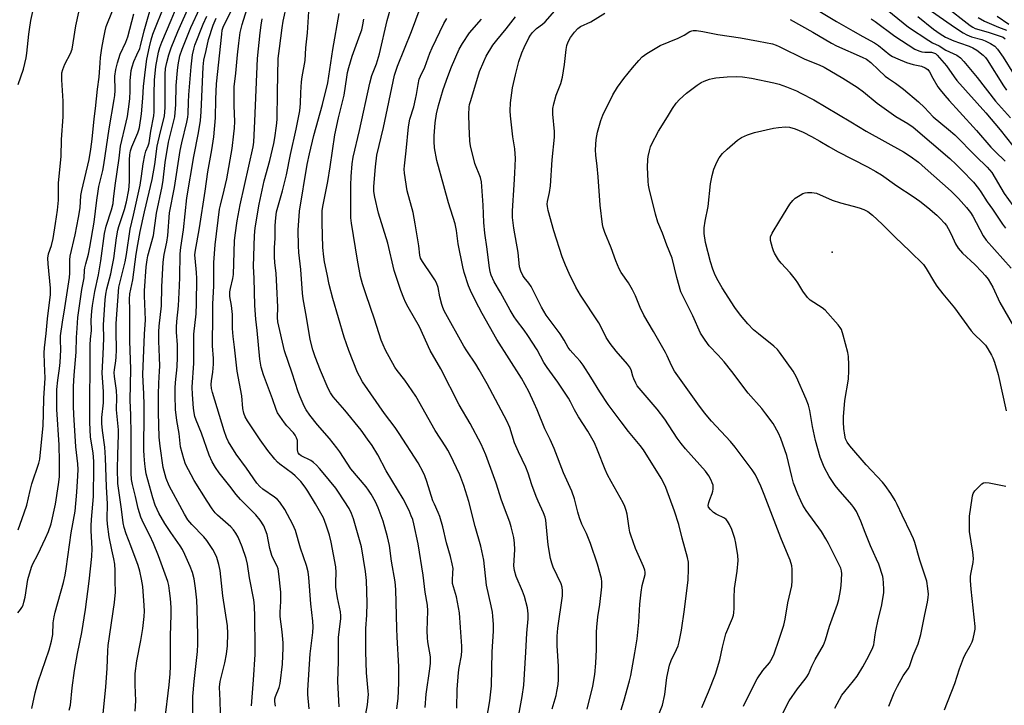
# Model space of a CAD drawing. Units: inches. Extents: x 1189773 to 1195773, y 569457 to 573458.
# Drawn here: x 1192221 to 1192570, y 571049 to 571291 of the extents above; entities that cross this region are included whole.
import ezdxf

# ---------------------------------------------------------------- set-up
doc = ezdxf.new("R2010")
doc.units = ezdxf.units.IN
doc.header["$MEASUREMENT"] = 0
doc.layers.add('ELEV-Spot Elevation', color=7, linetype='Continuous')
doc.layers.add('Undefined', color=1, linetype='Continuous')

msp = doc.modelspace()

# ---------------------------------------------------------------- linework, layer by layer
at = {"layer": 'ELEV-Spot Elevation'}
msp.add_point((1192508.66, 571209.05, 380.24), dxfattribs=at)
at = {"layer": 'Undefined'}
for points, elevation in [([(1192343.54, 571045.72), (1192344.1, 571048.89), (1192344.4, 571051.41), (1192344.44, 571052.55), (1192344.38, 571053.73), (1192343.73, 571060.16), (1192343.5, 571067.61), (1192343.58, 571075.9), (1192343.88, 571080.62), (1192344.04, 571084.94), (1192343.78, 571092.85), (1192343.46, 571096.1), (1192342.01, 571104.75), (1192339.16, 571114.71), (1192338.51, 571116.63), (1192337.62, 571118.32), (1192333.93, 571124.09), (1192332.88, 571125.51), (1192328.5, 571130.96), (1192327.15, 571132.56), (1192326.13, 571133.64), (1192325.05, 571134.64), (1192324.13, 571135.36), (1192320.71, 571136.99), (1192320.1, 571137.45), (1192319.65, 571138.04), (1192319.47, 571138.52), (1192319.38, 571139.07), (1192319.32, 571142.39), (1192319.04, 571143.39), (1192318.53, 571144.31), (1192317.9, 571145.19), (1192315.61, 571147.63), (1192314.71, 571148.71), (1192313.06, 571151.01), (1192312.33, 571152.19), (1192311.81, 571153.35), (1192310.52, 571157.15), (1192307.3, 571165.68), (1192306.55, 571168.4), (1192306.08, 571171.2), (1192305.05, 571181.32), (1192304.55, 571185.33), (1192304.22, 571190.26), (1192304.01, 571199.85), (1192303.83, 571204.08), (1192304.14, 571214.94), (1192304.37, 571217.74), (1192305.82, 571226.13), (1192307.59, 571234.39), (1192309.53, 571241.49), (1192310.93, 571247.51), (1192311.33, 571249.56), (1192311.97, 571253.81), (1192312.17, 571256.12), (1192312.22, 571265.68), (1192312.57, 571277.69), (1192312.93, 571281.19), (1192313.9, 571288.56), (1192314.27, 571290.88), (1192316.87, 571302.79)], 352), ([(1192220.36, 571081.45), (1192221.28, 571082.62), (1192221.78, 571083.35), (1192222.18, 571084.13), (1192222.53, 571085.22), (1192222.92, 571086.92), (1192223.9, 571093.2), (1192225.17, 571097.57), (1192225.66, 571098.75), (1192227.48, 571102.04), (1192230.12, 571107.82), (1192231.15, 571110.21), (1192232.1, 571112.91), (1192233.64, 571119.88), (1192234.76, 571126.9), (1192235.06, 571129.53), (1192235.15, 571135.03), (1192234.97, 571140.88), (1192234.19, 571153.36), (1192234.1, 571158.56), (1192234.18, 571160.49), (1192234.45, 571163.75), (1192235.14, 571167.96), (1192235.35, 571169.99), (1192235.57, 571174.57), (1192235.41, 571178.08), (1192235.47, 571179.5), (1192236.11, 571184.34), (1192237.01, 571189.36), (1192237.93, 571195.56), (1192238.69, 571200.09), (1192238.79, 571201.62), (1192238.78, 571206.35), (1192238.89, 571207.66), (1192240.65, 571215.25), (1192241.87, 571221.41), (1192242.38, 571224.84), (1192242.71, 571229.15), (1192242.98, 571230.93), (1192245.56, 571241.9), (1192246.23, 571245.59), (1192246.67, 571249.09), (1192247.41, 571256.31), (1192247.88, 571259.94), (1192248.59, 571266.83), (1192249.18, 571271), (1192249.46, 571276.08), (1192249.66, 571278.03), (1192250.11, 571281.36), (1192250.65, 571284.47), (1192251.22, 571287.4), (1192251.64, 571288.98), (1192256.15, 571300.23)], 328), ([(1192220.49, 571110.81), (1192222.62, 571116.81), (1192223.52, 571119.57), (1192224.68, 571124.75), (1192225.3, 571127.14), (1192227.79, 571134.44), (1192228.15, 571135.82), (1192229.26, 571147.69), (1192229.48, 571151.89), (1192229.55, 571157.46), (1192230.02, 571164.55), (1192229.8, 571169.64), (1192229.72, 571173.49), (1192229.77, 571175.23), (1192230.34, 571180.31), (1192230.82, 571185.49), (1192231.92, 571194.07), (1192231.88, 571196.35), (1192231.04, 571204.97), (1192230.96, 571206.99), (1192231.21, 571208.45), (1192232.24, 571211.46), (1192232.83, 571213.98), (1192233.73, 571219.25), (1192234.41, 571223.95), (1192234.71, 571227.45), (1192234.8, 571233.62), (1192235.74, 571243.02), (1192235.76, 571249.03), (1192236.36, 571257.05), (1192236.45, 571260.5), (1192236.42, 571262.51), (1192235.94, 571270.13), (1192235.91, 571271.74), (1192235.97, 571272.58), (1192236.24, 571273.72), (1192236.95, 571275.67), (1192238.97, 571279.43), (1192239.53, 571280.98), (1192239.96, 571283.23), (1192240.84, 571289.19), (1192243.3, 571300.03)], 326), ([(1192238.57, 571046.96), (1192239.04, 571048.76), (1192239.59, 571054.9), (1192240.43, 571061.03), (1192241.49, 571066.99), (1192243.04, 571074.5), (1192244.34, 571082.6), (1192245.61, 571092.61), (1192246.56, 571101.32), (1192246.61, 571104.2), (1192246.28, 571110.47), (1192246.26, 571112.23), (1192246.38, 571114.51), (1192247.12, 571122.65), (1192247.29, 571132.96), (1192247.24, 571134.95), (1192246.99, 571138.06), (1192246.11, 571143.66), (1192245.88, 571148.94), (1192245.99, 571176.28), (1192246.1, 571178.28), (1192246.42, 571181.38), (1192246.33, 571185.08), (1192246.56, 571188.23), (1192246.79, 571190.23), (1192247.65, 571195.16), (1192248.86, 571201.13), (1192249.75, 571206), (1192250.99, 571215.69), (1192251.63, 571218.28), (1192253.5, 571224.12), (1192254.04, 571226.37), (1192254.27, 571227.8), (1192254.8, 571232.75), (1192256.25, 571242.41), (1192256.73, 571246.6), (1192258.75, 571255.14), (1192259.15, 571257.16), (1192259.75, 571261.51), (1192259.95, 571263.53), (1192260.11, 571266.11), (1192260.08, 571269.71), (1192260.43, 571273.36), (1192260.79, 571274.73), (1192261.46, 571276.62), (1192262.46, 571278.98), (1192263.5, 571281.2), (1192263.83, 571282.09), (1192265.05, 571287.46), (1192268.3, 571298.61)], 332), ([(1192261.92, 571046.63), (1192262.09, 571050.3), (1192261.86, 571055.95), (1192261.84, 571058.52), (1192261.93, 571059.93), (1192262.52, 571064.44), (1192263.87, 571071.58), (1192264.58, 571075.83), (1192265.13, 571080.11), (1192265.21, 571081.99), (1192265.11, 571084), (1192264.55, 571090.76), (1192264.17, 571093.36), (1192263.48, 571096.22), (1192262.89, 571098.2), (1192260.36, 571105.14), (1192258.67, 571109.39), (1192257.95, 571111.59), (1192257.64, 571113.23), (1192257.05, 571118.07), (1192255.76, 571127.22), (1192255.66, 571132.34), (1192255.7, 571137.35), (1192255.98, 571144.55), (1192255.98, 571146.17), (1192255.28, 571153.32), (1192255.34, 571157.72), (1192255.22, 571160.08), (1192254.57, 571165.08), (1192254.46, 571166.54), (1192254.52, 571167.47), (1192255, 571170.59), (1192255.14, 571171.98), (1192255.22, 571174.52), (1192255.14, 571181.05), (1192255.2, 571183.82), (1192256.16, 571196.69), (1192256.45, 571198.07), (1192258.39, 571205.72), (1192258.83, 571208.25), (1192260.09, 571217.19), (1192261.34, 571222.19), (1192263.66, 571232.81), (1192264.18, 571236.03), (1192264.71, 571240.31), (1192265.27, 571243.38), (1192265.66, 571244.82), (1192266.46, 571246.76), (1192266.79, 571247.84), (1192267.39, 571251.92), (1192268.5, 571257.33), (1192268.64, 571258.76), (1192268.6, 571265.12), (1192268.76, 571269.99), (1192269.25, 571274.84), (1192270.2, 571279.91), (1192270.65, 571281.57), (1192271.34, 571283.43), (1192274.58, 571291.28), (1192277.61, 571298.25)], 336), ([(1192311.55, 571048.33), (1192311.31, 571050), (1192311.37, 571050.96), (1192311.57, 571051.82), (1192312.89, 571054.96), (1192313.24, 571056.44), (1192314.02, 571063.27), (1192314.31, 571069.02), (1192314.28, 571070.74), (1192313.92, 571074.73), (1192313.21, 571080.15), (1192313.18, 571081.6), (1192313.4, 571085.4), (1192313.42, 571088.69), (1192312.8, 571095.21), (1192312.52, 571096.96), (1192312.16, 571097.94), (1192310.86, 571100.44), (1192310.32, 571101.76), (1192309.62, 571104.25), (1192308.64, 571109.12), (1192308.08, 571110.71), (1192307.4, 571112.24), (1192306.1, 571114.21), (1192304.65, 571116.08), (1192299.21, 571121.56), (1192297.59, 571123.31), (1192295.44, 571126.2), (1192291.58, 571130.94), (1192290.29, 571132.87), (1192289.15, 571134.88), (1192288.14, 571137.28), (1192285.33, 571145), (1192283.46, 571149.68), (1192283.06, 571150.91), (1192282.79, 571152.21), (1192282.58, 571153.92), (1192282.18, 571158.69), (1192282.04, 571161.31), (1192282.63, 571169.85), (1192282.64, 571180.07), (1192283.44, 571187.23), (1192283.62, 571190.89), (1192283.69, 571199.73), (1192283.57, 571201.93), (1192283.08, 571206.93), (1192283.05, 571208.03), (1192283.12, 571209.1), (1192284.69, 571217.75), (1192286.67, 571230.72), (1192287.6, 571237.55), (1192289.01, 571245.35), (1192289.69, 571249.89), (1192290.37, 571256.61), (1192290.43, 571263.22), (1192290.7, 571268.68), (1192292.52, 571286.29), (1192292.73, 571287.74), (1192293.01, 571288.7), (1192293.5, 571289.85), (1192297.78, 571298.17)], 346), ([(1192447.38, 571045.78), (1192448.52, 571048.73), (1192449.41, 571052.53), (1192450.15, 571058.52), (1192451.02, 571062.87), (1192451.61, 571064.5), (1192453.56, 571068.43), (1192454.13, 571069.77), (1192454.5, 571071.2), (1192455.28, 571075.27), (1192456.33, 571082.64), (1192457.61, 571093.1), (1192457.8, 571096.83), (1192457.77, 571099.38), (1192457.41, 571101.05), (1192455.53, 571107.86), (1192454.36, 571112.68), (1192452.85, 571117.4), (1192449.8, 571125.74), (1192448.92, 571127.61), (1192448.08, 571129.14), (1192441.87, 571139.08), (1192440.7, 571140.65), (1192436.57, 571145.57), (1192433.99, 571149.09), (1192429.29, 571155.22), (1192426.34, 571159.68), (1192423.23, 571164.88), (1192420.45, 571169.09), (1192419.38, 571170.5), (1192416.79, 571173.31), (1192415.86, 571174.43), (1192415.22, 571175.37), (1192413.78, 571177.9), (1192412.32, 571180.14), (1192407.34, 571186.84), (1192405.75, 571189.64), (1192402.08, 571196.9), (1192401.29, 571198.07), (1192399.58, 571200.17), (1192399.13, 571200.82), (1192398.46, 571202.32), (1192397.97, 571203.89), (1192397.44, 571208.99), (1192395.9, 571217.63), (1192395.42, 571221.4), (1192395.42, 571223.71), (1192396.08, 571232.96), (1192396.26, 571237.08), (1192396.59, 571242.2), (1192396.34, 571245.71), (1192395.64, 571249.97), (1192394.74, 571257.37), (1192394.67, 571259.12), (1192394.74, 571262.01), (1192395.46, 571267.23), (1192396.49, 571271.92), (1192397.72, 571276.59), (1192398.79, 571279.65), (1192399.58, 571281.54), (1192401.23, 571284.94), (1192401.87, 571285.93), (1192402.6, 571286.83), (1192404.01, 571288.29), (1192406.08, 571289.8), (1192406.99, 571290.63), (1192414.61, 571299.41)], 370), ([(1192498.73, 571297.62), (1192510.19, 571290.77), (1192516.01, 571287.5), (1192519.45, 571285.44), (1192523.66, 571283.21), (1192525.05, 571282.21), (1192529.02, 571279.01), (1192530.01, 571278.38), (1192531.9, 571277.51), (1192534.91, 571276.26), (1192537.33, 571275.55), (1192540.26, 571274.93), (1192541.59, 571274.4), (1192542.52, 571273.8), (1192543.14, 571272.95), (1192544.33, 571270.64), (1192546.07, 571267.68), (1192546.91, 571266.52), (1192548.57, 571264.52), (1192550.08, 571262.77), (1192553.78, 571258.81), (1192559.7, 571252.18), (1192564.78, 571246.32), (1192566.33, 571244.71), (1192569.92, 571241.34)], 370), ([(1192220.45, 571268.5), (1192222.31, 571273.84), (1192223.29, 571277.84), (1192223.55, 571279.58), (1192224.2, 571286.26), (1192224.43, 571287.97), (1192225, 571291.07), (1192226.27, 571296.86)], 324), ([(1192250.53, 571045.72), (1192251.48, 571055.18), (1192251.97, 571061.68), (1192252.18, 571067.91), (1192252.32, 571069.91), (1192254.6, 571085.07), (1192254.88, 571088.77), (1192254.81, 571092.72), (1192254.84, 571096.42), (1192254.67, 571098.65), (1192254.37, 571100.59), (1192253.62, 571103.69), (1192252.67, 571108.29), (1192252.06, 571112.86), (1192252.02, 571114.53), (1192252.12, 571120.06), (1192251.74, 571126.02), (1192251.43, 571136.25), (1192251.16, 571140.08), (1192250.28, 571145.97), (1192250.07, 571148.43), (1192250.09, 571150.56), (1192250.64, 571155.75), (1192250.72, 571157.49), (1192250.68, 571159.82), (1192250.23, 571166.25), (1192250.6, 571172.98), (1192250.8, 571178.56), (1192250.66, 571183.33), (1192251.28, 571192.19), (1192251.49, 571194.21), (1192251.86, 571196.08), (1192253.25, 571201.42), (1192253.79, 571203.96), (1192254.29, 571206.9), (1192255.23, 571214.22), (1192255.72, 571216.85), (1192256.07, 571218.2), (1192257.34, 571221.7), (1192258.1, 571224.2), (1192258.76, 571226.97), (1192259.62, 571231.19), (1192259.8, 571232.49), (1192259.88, 571234.18), (1192259.93, 571237.3), (1192259.85, 571241.75), (1192259.96, 571243.56), (1192260.26, 571244.99), (1192260.68, 571246.39), (1192262.86, 571251.3), (1192263.24, 571252.38), (1192263.43, 571253.19), (1192264.07, 571258.02), (1192264.59, 571263.64), (1192264.86, 571267.76), (1192265.5, 571273.73), (1192266.07, 571277.44), (1192266.97, 571281.75), (1192267.58, 571284.31), (1192268.19, 571286.22), (1192272.55, 571297.13)], 334), ([(1192272.35, 571043.16), (1192273.93, 571055.95), (1192274.3, 571059.82), (1192274.38, 571062.51), (1192274.39, 571073.14), (1192274.63, 571080.79), (1192274.59, 571083.36), (1192274.38, 571086.47), (1192274.09, 571089.26), (1192273.79, 571091.14), (1192273.43, 571092.52), (1192270.11, 571101.61), (1192268.34, 571105.93), (1192267.06, 571108.84), (1192264.81, 571113.14), (1192263.95, 571115.31), (1192262.97, 571118.4), (1192262.02, 571122.56), (1192260.91, 571126.88), (1192260.57, 571128.66), (1192260.45, 571130.82), (1192260.52, 571144.78), (1192260.33, 571151.36), (1192260.06, 571156.69), (1192260.31, 571167.62), (1192260.04, 571177.75), (1192259.96, 571188.69), (1192259.84, 571192.47), (1192259.95, 571194.4), (1192261.03, 571199.28), (1192262.28, 571208.42), (1192262.83, 571211.81), (1192263.7, 571216.44), (1192265.22, 571223.42), (1192267.87, 571234.84), (1192268.82, 571240.08), (1192269.7, 571246.66), (1192270.82, 571251.71), (1192272.24, 571257.28), (1192272.49, 571260.36), (1192272.51, 571272.08), (1192272.67, 571274.16), (1192273.05, 571276.21), (1192273.83, 571278.95), (1192274.69, 571281.43), (1192277.05, 571287.16), (1192281.31, 571297.01)], 338), ([(1192282.41, 571032.88), (1192282.29, 571051.81), (1192282.76, 571057.12), (1192283.95, 571067.71), (1192284.09, 571070.36), (1192284.11, 571073.55), (1192283.89, 571082.68), (1192283.66, 571085.93), (1192283.23, 571090.1), (1192282.73, 571093.46), (1192282.13, 571095.66), (1192281.34, 571097.82), (1192279.48, 571102.1), (1192278.6, 571103.85), (1192277.86, 571105.09), (1192274.47, 571109.8), (1192272.34, 571113.09), (1192270.25, 571116.74), (1192269.66, 571117.97), (1192269.01, 571119.58), (1192268.19, 571122.1), (1192265.84, 571130.65), (1192265.55, 571132.22), (1192265.3, 571134.22), (1192265.05, 571137.01), (1192264.97, 571139.06), (1192264.94, 571142.62), (1192265.06, 571148.66), (1192265.07, 571155.05), (1192264.97, 571158.89), (1192264.67, 571163.27), (1192264.65, 571165.83), (1192265.2, 571180.1), (1192265.54, 571185.17), (1192265.2, 571193.59), (1192265.19, 571195.37), (1192265.84, 571203.88), (1192266.12, 571206.37), (1192266.38, 571207.81), (1192268.33, 571214.98), (1192269.48, 571222.96), (1192271.46, 571232.39), (1192271.79, 571234.55), (1192272.46, 571240.83), (1192273.7, 571248.05), (1192275.94, 571257.02), (1192276.28, 571261.36), (1192276.41, 571268.15), (1192276.82, 571273.45), (1192277.09, 571275.47), (1192277.68, 571278.57), (1192278.47, 571280.96), (1192281.63, 571288.66), (1192284.73, 571295.44)], 340), ([(1192323.53, 571047.48), (1192323.02, 571052.5), (1192322.99, 571054.03), (1192323.89, 571066.96), (1192324.77, 571074.5), (1192324.88, 571076.45), (1192324.76, 571078.49), (1192324.1, 571084.61), (1192323.36, 571093.92), (1192323.11, 571095.94), (1192322.59, 571098.18), (1192320.47, 571104.3), (1192318.64, 571110.6), (1192317.68, 571112.73), (1192314.85, 571117.95), (1192313.13, 571120.54), (1192312.25, 571121.58), (1192311.25, 571122.39), (1192307.08, 571125.19), (1192306.06, 571126.12), (1192304.94, 571127.35), (1192301.36, 571132.68), (1192297.67, 571137.54), (1192294.97, 571141.96), (1192294.23, 571143.54), (1192293.39, 571145.83), (1192289.22, 571159.46), (1192288.88, 571160.85), (1192288.76, 571162.21), (1192288.87, 571163.55), (1192289.42, 571166.64), (1192289.58, 571169.46), (1192289.58, 571171.45), (1192289.28, 571175.88), (1192289.21, 571178.72), (1192289.41, 571184.09), (1192289.38, 571190.65), (1192289.72, 571197.17), (1192289.69, 571201.31), (1192289.77, 571205.41), (1192290.18, 571211.7), (1192291.77, 571224.27), (1192292.05, 571225.7), (1192293.39, 571231), (1192294.29, 571235.02), (1192296.21, 571245.8), (1192296.87, 571250.98), (1192297.08, 571253), (1192297.13, 571255.32), (1192296.92, 571260.92), (1192296.89, 571267.68), (1192297.52, 571272.48), (1192298.07, 571279), (1192298.53, 571283.11), (1192299.09, 571286.89), (1192299.72, 571289.73), (1192301.45, 571295.05)], 348), ([(1192354.58, 571047.39), (1192354.97, 571051.09), (1192355.24, 571056.59), (1192355.2, 571062.43), (1192354.59, 571072.79), (1192354.48, 571075.91), (1192354.2, 571089.69), (1192353.9, 571092.44), (1192352.6, 571099.71), (1192351.93, 571105.25), (1192351.27, 571108.37), (1192349.64, 571113.86), (1192347.89, 571118.61), (1192346.93, 571120.73), (1192345.43, 571123.48), (1192344.5, 571124.86), (1192343.63, 571125.97), (1192338.22, 571132.37), (1192334.35, 571138.41), (1192333.33, 571139.8), (1192330.65, 571143.14), (1192326.47, 571147.98), (1192323.71, 571151.41), (1192322.46, 571153.31), (1192321.76, 571154.53), (1192320.25, 571157.86), (1192319.54, 571159.62), (1192317.51, 571166.21), (1192314.79, 571174.19), (1192312.35, 571184.46), (1192312.27, 571186.02), (1192312.4, 571189.61), (1192312.09, 571197), (1192311.79, 571201.6), (1192311.35, 571205.45), (1192311.25, 571207.47), (1192311.26, 571210.59), (1192311.44, 571214.02), (1192311.4, 571218.58), (1192311.64, 571221.26), (1192311.93, 571223.33), (1192314.08, 571230.78), (1192315.51, 571236.52), (1192316.9, 571243.64), (1192318.92, 571252.64), (1192320.19, 571259.18), (1192320.47, 571261.69), (1192320.53, 571265.63), (1192320.73, 571269.45), (1192320.98, 571271.16), (1192322.08, 571277), (1192322.34, 571281.49), (1192322.9, 571286.71), (1192323.41, 571294.28)], 354), ([(1192386.31, 571043.45), (1192387.46, 571050.21), (1192387.99, 571055.62), (1192388.3, 571067.65), (1192388.69, 571074.93), (1192388.72, 571077.24), (1192388.55, 571080.2), (1192388.38, 571081.64), (1192387.95, 571083.86), (1192386.27, 571091.27), (1192385.27, 571100.05), (1192384.24, 571104.99), (1192382.22, 571111.99), (1192379.99, 571120.78), (1192378.23, 571126.52), (1192376.86, 571130.24), (1192373.42, 571137.43), (1192372.63, 571139.01), (1192371.92, 571140.23), (1192368.04, 571145.97), (1192361.2, 571158.15), (1192357.36, 571163.79), (1192354.61, 571167.18), (1192353.81, 571168.33), (1192350.53, 571174.44), (1192349.66, 571176.32), (1192349.01, 571177.94), (1192346.61, 571185.41), (1192343.61, 571194), (1192342.39, 571197.94), (1192341.71, 571200.5), (1192340.54, 571206.24), (1192338.47, 571219.42), (1192338.26, 571221.3), (1192338.21, 571223.2), (1192338.26, 571232.82), (1192338.35, 571235.94), (1192338.68, 571240.33), (1192339.04, 571242.71), (1192341.31, 571252.12), (1192344.92, 571268.92), (1192345.62, 571271.61), (1192347.31, 571275.73), (1192348.39, 571279.27), (1192351.08, 571291.09), (1192352.68, 571296.53)], 360), ([(1192397.69, 571045.33), (1192398.9, 571051.78), (1192399.48, 571055.85), (1192400.24, 571067.5), (1192400.54, 571074.22), (1192401.04, 571079.33), (1192401.06, 571081.02), (1192400.84, 571083.23), (1192399.68, 571087.23), (1192398.98, 571089.14), (1192396.74, 571094.24), (1192396.17, 571096.38), (1192395.98, 571098.05), (1192396.3, 571103.8), (1192396.24, 571106.11), (1192395.98, 571108.13), (1192395.02, 571111.84), (1192394.52, 571113.52), (1192393.63, 571115.99), (1192391.53, 571121.31), (1192389.66, 571127.37), (1192388.77, 571129.97), (1192386.06, 571137.36), (1192384.42, 571141.16), (1192380.53, 571148.41), (1192376.65, 571155.06), (1192370.15, 571167.84), (1192366.36, 571174.33), (1192362.52, 571182.66), (1192358.54, 571189.59), (1192357.62, 571191.34), (1192356.97, 571192.84), (1192355.98, 571195.51), (1192353.63, 571202.55), (1192351.38, 571212.25), (1192348.09, 571222.93), (1192346.7, 571228.55), (1192346.44, 571230.58), (1192346.43, 571232.34), (1192346.94, 571239.26), (1192347.43, 571243.41), (1192349.78, 571253.25), (1192353.69, 571271.8), (1192354.72, 571274.92), (1192359.69, 571287.24), (1192362.77, 571295.45)], 362), ([(1192528.17, 571294.88), (1192535.68, 571288.72), (1192542.88, 571283.97), (1192544.16, 571283.21), (1192546.48, 571282.14), (1192548.89, 571280.66), (1192552.73, 571278.78), (1192554.04, 571277.88), (1192555.22, 571276.61), (1192559.95, 571270.9), (1192566.43, 571262.52), (1192571.76, 571256.65)], 366), ([(1192542.67, 571295.24), (1192551.91, 571288.74), (1192555.03, 571286.72), (1192556.29, 571286.01), (1192557.95, 571285.34), (1192561.68, 571284.35), (1192562.84, 571283.95), (1192564.73, 571282.97), (1192566.18, 571282.02), (1192567.15, 571280.99), (1192569.19, 571278.18), (1192572.85, 571272.23)], 362), ([(1192548.46, 571296.46), (1192557.5, 571289.28), (1192558.41, 571288.7), (1192559.25, 571288.33), (1192563.87, 571286.98), (1192568.15, 571285.62), (1192569.18, 571285.15), (1192569.88, 571284.66)], 360), ([(1192225.3, 571047.53), (1192226.53, 571053.08), (1192227.59, 571057.01), (1192231.43, 571068.31), (1192232.32, 571071.44), (1192232.69, 571073.73), (1192232.89, 571077.92), (1192233.16, 571079.95), (1192233.56, 571081.68), (1192236.46, 571092.1), (1192237.11, 571094.73), (1192237.48, 571096.96), (1192239.2, 571109.75), (1192240.7, 571117.37), (1192241.29, 571124.17), (1192241.61, 571129.92), (1192241.66, 571132.13), (1192241.56, 571134.11), (1192240.88, 571140.24), (1192240.21, 571151.61), (1192240.08, 571154.6), (1192240.05, 571161.5), (1192240.27, 571165.53), (1192241, 571173.67), (1192241.12, 571178.83), (1192241.4, 571182.24), (1192241.59, 571186), (1192243.03, 571195.87), (1192243.83, 571200.04), (1192243.96, 571202.71), (1192244.08, 571203.56), (1192244.38, 571204.96), (1192245.34, 571208.41), (1192245.88, 571210.87), (1192247.38, 571219.75), (1192248.29, 571227.52), (1192248.76, 571230.66), (1192249.07, 571232.36), (1192250.41, 571238.06), (1192250.78, 571239.97), (1192252.63, 571252.75), (1192254.49, 571263.13), (1192254.66, 571264.58), (1192254.75, 571266.35), (1192254.71, 571271.46), (1192254.99, 571273.78), (1192255.59, 571276.09), (1192256.56, 571279.23), (1192258.55, 571283.38), (1192259.26, 571285.36), (1192261.47, 571293.46)], 330), ([(1192292.05, 571045.88), (1192291.95, 571050.38), (1192291.71, 571055.13), (1192291.96, 571057.06), (1192293.63, 571063.69), (1192294.18, 571066.81), (1192294.56, 571069.69), (1192294.75, 571074.09), (1192294.59, 571076.81), (1192292.94, 571087.45), (1192291.98, 571096.36), (1192291.46, 571098.56), (1192290.76, 571101.01), (1192290.21, 571102.33), (1192289.42, 571103.86), (1192287.28, 571106.98), (1192286.23, 571108.32), (1192281.95, 571112.64), (1192280.51, 571114.35), (1192279.3, 571116.38), (1192277.74, 571119.45), (1192274.71, 571124.85), (1192273.95, 571126.39), (1192272.91, 571128.99), (1192271.82, 571132.86), (1192270.72, 571140.37), (1192270.44, 571143.65), (1192270.17, 571152.29), (1192270.17, 571158.66), (1192270.26, 571162.69), (1192270.56, 571166.99), (1192270.59, 571168.72), (1192270.54, 571171.95), (1192270.27, 571177.63), (1192270.28, 571180.88), (1192270.39, 571182.88), (1192271.26, 571190.09), (1192271.3, 571196.85), (1192271.83, 571205.6), (1192272.15, 571208.23), (1192273.06, 571212.69), (1192273.44, 571214.95), (1192274.09, 571222.98), (1192275.87, 571231.95), (1192277.82, 571245.12), (1192278.35, 571247.77), (1192280.22, 571255.16), (1192280.58, 571256.89), (1192280.67, 571258.07), (1192280.74, 571262.18), (1192280.88, 571264.83), (1192281.67, 571274.69), (1192282.21, 571278.91), (1192282.6, 571280.94), (1192283.02, 571282.41), (1192285.91, 571289.77), (1192287.22, 571292.64)], 342), ([(1192303.04, 571048.47), (1192303.79, 571057.73), (1192304.37, 571066.62), (1192304.42, 571069.23), (1192304.25, 571080.08), (1192304.08, 571083.75), (1192303.84, 571086.03), (1192302.42, 571093.77), (1192301.68, 571098.66), (1192301.14, 571100.61), (1192299.78, 571104.74), (1192298.34, 571108.18), (1192297.52, 571109.67), (1192296.73, 571110.82), (1192295.74, 571111.92), (1192291.05, 571115.96), (1192290.25, 571116.82), (1192289.14, 571118.2), (1192287.35, 571120.89), (1192282.75, 571128.32), (1192279.74, 571134.06), (1192279.06, 571135.98), (1192277.99, 571140.22), (1192277.47, 571144.96), (1192276.64, 571149.5), (1192276.21, 571153.41), (1192276, 571158.36), (1192276.03, 571160.91), (1192276.15, 571162.9), (1192276.75, 571168.51), (1192276.89, 571171.94), (1192276.89, 571176.27), (1192276.54, 571180.82), (1192276.52, 571182.56), (1192276.65, 571184.61), (1192277.24, 571190.05), (1192277.61, 571197.15), (1192277.71, 571200.23), (1192277.76, 571208.55), (1192278.01, 571210.77), (1192278.98, 571216.95), (1192280.15, 571228.3), (1192282.67, 571242.96), (1192284.27, 571251.29), (1192284.98, 571255.68), (1192285.2, 571258.81), (1192285.93, 571274.74), (1192286.16, 571277.06), (1192287.08, 571280.52), (1192287.86, 571284.37), (1192289.53, 571289.42), (1192290.57, 571291.94)], 344), ([(1192334.1, 571048.09), (1192333.68, 571057.12), (1192333.92, 571064.27), (1192333.9, 571072.73), (1192334.05, 571074.68), (1192334.66, 571079.28), (1192334.71, 571080.39), (1192334.53, 571081.79), (1192333.52, 571086.68), (1192332.94, 571090.49), (1192332.89, 571092.27), (1192333.02, 571095.74), (1192332.88, 571097.72), (1192331.29, 571106.41), (1192330.7, 571108.92), (1192329.55, 571112.44), (1192328.51, 571115.04), (1192325.68, 571120.04), (1192323, 571124.45), (1192322.04, 571125.88), (1192320.48, 571127.92), (1192318.54, 571129.94), (1192317.54, 571130.75), (1192313.07, 571134.03), (1192312.25, 571134.78), (1192311.34, 571135.77), (1192308.86, 571138.86), (1192306.1, 571142.62), (1192301.71, 571149.33), (1192300.82, 571150.81), (1192300.32, 571152.14), (1192299.95, 571153.81), (1192299.69, 571158.2), (1192298.02, 571166.93), (1192297.11, 571175.41), (1192296.56, 571179.2), (1192296.37, 571182.06), (1192296.32, 571187.04), (1192295.99, 571190.22), (1192295.46, 571193.36), (1192295.44, 571195.09), (1192295.62, 571196.25), (1192296.47, 571199.74), (1192296.7, 571201.16), (1192297.07, 571213.12), (1192297.28, 571215.12), (1192297.98, 571220.16), (1192299.08, 571225.82), (1192303.66, 571246.36), (1192303.93, 571247.99), (1192304.2, 571255.43), (1192305.25, 571277.64), (1192306.12, 571286.73), (1192306.45, 571289.5), (1192306.83, 571291.72)], 350), ([(1192364.53, 571047.92), (1192364.94, 571052.57), (1192366.2, 571061.59), (1192366.41, 571063.58), (1192366.47, 571064.97), (1192366.41, 571065.8), (1192365.48, 571071.12), (1192365.35, 571072.51), (1192365.32, 571075.01), (1192365.52, 571082.15), (1192365.38, 571084.15), (1192364.6, 571088.71), (1192363.86, 571094.71), (1192362.08, 571105.84), (1192360.54, 571112.91), (1192360.13, 571114.41), (1192359.65, 571115.79), (1192358.85, 571117.65), (1192356.73, 571121.72), (1192350.71, 571131.74), (1192347.81, 571137.3), (1192345.76, 571140.66), (1192344.17, 571142.94), (1192341.84, 571146.05), (1192336.12, 571153.12), (1192332.03, 571157.87), (1192331.06, 571159.28), (1192330.27, 571160.84), (1192327.46, 571167.23), (1192325.63, 571172.02), (1192324.83, 571174.52), (1192323.87, 571178.22), (1192322.59, 571186.13), (1192321.4, 571192.63), (1192321.14, 571194.6), (1192320.59, 571202.93), (1192319.88, 571208.94), (1192319.68, 571211.29), (1192319.6, 571216.93), (1192320.06, 571223.63), (1192322.79, 571240.09), (1192323.57, 571243.88), (1192325.14, 571250.37), (1192328.23, 571261.37), (1192330.04, 571269.09), (1192331.9, 571280.86), (1192334.06, 571293.63)], 356), ([(1192375.75, 571047.7), (1192375.91, 571054.23), (1192376.37, 571060.31), (1192376.58, 571062.04), (1192377.38, 571066.35), (1192377.55, 571068.11), (1192377.59, 571069.57), (1192377.01, 571076.19), (1192376.75, 571081.47), (1192375.61, 571087.13), (1192374.25, 571091.79), (1192374.19, 571093.01), (1192374.39, 571095.59), (1192374.41, 571097.07), (1192374.14, 571098.8), (1192373.58, 571101.39), (1192372.13, 571106.21), (1192370.84, 571111.85), (1192369.73, 571115.57), (1192369.2, 571116.95), (1192367.81, 571119.88), (1192367.3, 571121.12), (1192365.16, 571127.94), (1192364.45, 571129.89), (1192363.86, 571131.21), (1192362.06, 571134.49), (1192355.37, 571144.94), (1192353.9, 571147.02), (1192350.17, 571151.97), (1192342.42, 571163.22), (1192341.28, 571165.2), (1192340.65, 571166.47), (1192337.56, 571174.31), (1192335.93, 571179.02), (1192331.81, 571192.73), (1192330.55, 571197.7), (1192329.88, 571201.31), (1192328.94, 571205.71), (1192328.66, 571207.44), (1192328.38, 571210.8), (1192328.05, 571219.46), (1192328.07, 571222.34), (1192328.14, 571223.76), (1192328.33, 571225.31), (1192330.04, 571234.16), (1192330.93, 571239.27), (1192332.52, 571250.64), (1192333.82, 571256.61), (1192335.88, 571264.62), (1192336.77, 571271), (1192337.09, 571272.73), (1192337.5, 571274.42), (1192338.68, 571278.51), (1192341.56, 571286.23), (1192342.09, 571287.86), (1192342.51, 571289.58), (1192342.88, 571291.59)], 358), ([(1192409.48, 571047.42), (1192410.93, 571052.14), (1192411.22, 571053.53), (1192411.59, 571056.04), (1192411.71, 571057.78), (1192411.79, 571062.55), (1192411.25, 571069.73), (1192411.24, 571073.12), (1192411.51, 571076.03), (1192413.14, 571087.47), (1192413.22, 571089.18), (1192413.01, 571090.56), (1192412.69, 571091.65), (1192409.91, 571097.61), (1192409.41, 571098.99), (1192408.91, 571100.69), (1192408.05, 571105.47), (1192407.41, 571112.88), (1192407.22, 571114.24), (1192406.99, 571115.27), (1192406.43, 571116.85), (1192404.57, 571120.91), (1192403.89, 571122.56), (1192402.35, 571126.75), (1192401.02, 571130.83), (1192400.19, 571133.02), (1192397.63, 571138.4), (1192396.24, 571141.64), (1192394.53, 571146.97), (1192393.52, 571149.39), (1192386.55, 571162.45), (1192383.72, 571167.49), (1192382.52, 571169.48), (1192379.3, 571174.12), (1192378.2, 571175.87), (1192371.34, 571188.34), (1192370.8, 571189.5), (1192370.45, 571190.55), (1192369.76, 571193.33), (1192369.12, 571196.61), (1192368.54, 571198.27), (1192367.99, 571199.29), (1192367.06, 571200.74), (1192363.58, 571205.74), (1192362.95, 571206.97), (1192362.69, 571208.07), (1192362.3, 571211.28), (1192361.06, 571219.18), (1192360.25, 571223.15), (1192358.17, 571230.77), (1192357.23, 571237.07), (1192357.17, 571238.49), (1192357.21, 571239.65), (1192357.81, 571244.95), (1192358.64, 571253.51), (1192359.16, 571256.21), (1192360.5, 571260.49), (1192361.19, 571263.26), (1192361.53, 571264.94), (1192362.03, 571268.45), (1192362.47, 571270.31), (1192362.88, 571271.35), (1192364.43, 571274.6), (1192366.25, 571279.53), (1192367.02, 571281.39), (1192371.21, 571290.03), (1192372.22, 571291.78)], 364), ([(1192421.85, 571047.36), (1192423.96, 571055.5), (1192424.67, 571059.56), (1192425.02, 571063.6), (1192425.25, 571068.38), (1192425.21, 571074.62), (1192425.28, 571076.34), (1192425.7, 571080.02), (1192426.37, 571084.42), (1192427.1, 571090.64), (1192427.09, 571092.39), (1192426.95, 571093.54), (1192425.62, 571098.65), (1192423.06, 571105.95), (1192421.65, 571109.45), (1192420.07, 571112.86), (1192419.24, 571115.07), (1192418.6, 571117.02), (1192417.43, 571121.78), (1192416.45, 571124.52), (1192413.57, 571130.98), (1192410.21, 571139.61), (1192408.79, 571142.76), (1192406.94, 571146.57), (1192404.24, 571153.24), (1192403.19, 571155.61), (1192401.22, 571159.77), (1192398.68, 571164.49), (1192389.98, 571178.14), (1192384.75, 571187.41), (1192382.39, 571191.86), (1192380.62, 571195.57), (1192379.92, 571197.19), (1192378.4, 571201.88), (1192377.88, 571203.87), (1192376.2, 571212.09), (1192375.63, 571216.8), (1192375.15, 571219.15), (1192372.87, 571226.55), (1192371.13, 571232.53), (1192368.65, 571241.6), (1192367.9, 571245.99), (1192367.76, 571248.33), (1192367.74, 571250.31), (1192368.14, 571254.89), (1192368.58, 571258.02), (1192369.26, 571261.04), (1192370.92, 571266.74), (1192372.56, 571271.24), (1192373.92, 571274.69), (1192376.64, 571280.92), (1192377.78, 571283.01), (1192380.24, 571286.69), (1192384.47, 571291.59)], 366), ([(1192433.95, 571047.07), (1192434.9, 571050.15), (1192436.85, 571057.29), (1192437.32, 571059.27), (1192438.75, 571067.22), (1192439.56, 571072.27), (1192440.14, 571078.06), (1192440.55, 571084.48), (1192441, 571088.78), (1192441.38, 571091.06), (1192442.41, 571094.98), (1192442.47, 571095.76), (1192442.37, 571096.48), (1192441.88, 571097.8), (1192438.97, 571104.24), (1192437.34, 571108.87), (1192437.03, 571109.98), (1192436.76, 571111.44), (1192436.11, 571116.34), (1192435.73, 571117.7), (1192435.26, 571119.03), (1192434.61, 571120.36), (1192430.36, 571127.91), (1192429.11, 571130.27), (1192428.29, 571132.15), (1192425.61, 571139.04), (1192424.46, 571141.64), (1192422.11, 571145.68), (1192418.84, 571150.77), (1192417.48, 571153.25), (1192416.05, 571156.11), (1192415.32, 571157.36), (1192411.54, 571163.02), (1192407.71, 571168.28), (1192406.62, 571170.07), (1192404.2, 571174.55), (1192400.91, 571179.55), (1192399.58, 571181.46), (1192396.85, 571185.03), (1192396.09, 571186.18), (1192394.67, 571188.62), (1192391.25, 571194.83), (1192389, 571198.63), (1192387.89, 571201.01), (1192387.56, 571202.12), (1192387.17, 571204.42), (1192386.54, 571210.18), (1192385.66, 571215.88), (1192385.38, 571219.56), (1192385.12, 571225.69), (1192384.53, 571234.01), (1192384.13, 571235.55), (1192382.15, 571240.51), (1192380.55, 571246.69), (1192380.36, 571248.45), (1192380.1, 571253.74), (1192380.05, 571257.84), (1192380.15, 571260.47), (1192380.3, 571261.34), (1192380.68, 571262.77), (1192383.81, 571273.07), (1192385.27, 571276.6), (1192386.17, 571278.43), (1192388.54, 571282.35), (1192389.88, 571284.17), (1192393.21, 571288.13), (1192396.57, 571292.41)], 368), ([(1192462.49, 571047.9), (1192464.88, 571053.46), (1192467.35, 571059.69), (1192468.86, 571064.75), (1192469.85, 571069.22), (1192471.05, 571074.01), (1192473.32, 571079.55), (1192473.69, 571080.63), (1192473.88, 571081.45), (1192473.98, 571083.11), (1192473.96, 571086.67), (1192474.08, 571090.06), (1192474.98, 571096.11), (1192475.36, 571099.95), (1192475.22, 571101.7), (1192474.56, 571106.06), (1192474.15, 571107.77), (1192473.12, 571110.86), (1192472.3, 571112.69), (1192471.6, 571113.9), (1192471.09, 571114.47), (1192470.48, 571114.94), (1192467.62, 571116.38), (1192466.62, 571116.98), (1192465.53, 571117.96), (1192464.9, 571118.86), (1192464.79, 571119.44), (1192464.94, 571120.44), (1192465.3, 571121.48), (1192466.21, 571123.63), (1192466.42, 571124.44), (1192466.54, 571125.25), (1192466.54, 571126.06), (1192466.46, 571126.59), (1192466.22, 571127.38), (1192465.77, 571128.44), (1192464.95, 571129.96), (1192463.75, 571131.62), (1192456.67, 571139.53), (1192455.13, 571141.35), (1192453.75, 571143.3), (1192449.4, 571150), (1192446.71, 571153.57), (1192439.61, 571161.83), (1192439.1, 571162.69), (1192438.43, 571164.21), (1192438.06, 571165.25), (1192437.47, 571167.4), (1192436.95, 571168.52), (1192436.24, 571169.45), (1192432.17, 571174.06), (1192430.05, 571176.75), (1192428.68, 571178.92), (1192426.78, 571182.79), (1192426.09, 571184.03), (1192419.52, 571193.84), (1192417.92, 571196.65), (1192415.55, 571201.59), (1192414.27, 571204.47), (1192413.1, 571207.39), (1192410.07, 571216.61), (1192408.15, 571223.81), (1192407.84, 571225.25), (1192407.78, 571226.04), (1192407.86, 571227.02), (1192408.62, 571230.27), (1192408.97, 571232.55), (1192409.47, 571241.8), (1192410.35, 571249.82), (1192410.33, 571251.84), (1192409.73, 571258), (1192409.76, 571259.98), (1192410.11, 571261.66), (1192410.96, 571264.71), (1192412.56, 571268.83), (1192413.22, 571271.02), (1192413.9, 571275.51), (1192414.46, 571280.89), (1192414.75, 571282.27), (1192415.21, 571283.59), (1192416.02, 571285.05), (1192417.44, 571286.96), (1192418.61, 571288.29), (1192419.5, 571288.99), (1192423.17, 571290.68), (1192428.11, 571293.72)], 372), ([(1192493.8, 571291.42), (1192501.84, 571286.97), (1192508.44, 571283.08), (1192510.12, 571282.17), (1192519.26, 571278.17), (1192520.83, 571277.4), (1192522.33, 571276.28), (1192525.02, 571273.65), (1192527.44, 571271.45), (1192528.56, 571270.6), (1192531.11, 571268.92), (1192533.87, 571266.83), (1192539.19, 571262.28), (1192541.29, 571260.26), (1192544.43, 571256.98), (1192549.85, 571252.58), (1192552.04, 571250.59), (1192559.5, 571243.11), (1192563.51, 571239.21), (1192565.12, 571237.32), (1192569.51, 571229.91), (1192572.66, 571225.57)], 372), ([(1192522.41, 571291.69), (1192523.83, 571290.73), (1192530.81, 571285.52), (1192537.95, 571280.99), (1192539.27, 571280.33), (1192540.36, 571279.96), (1192541.5, 571279.84), (1192543.76, 571279.85), (1192544.56, 571279.72), (1192545.19, 571279.41), (1192545.81, 571278.87), (1192549.18, 571275.01), (1192551.82, 571271.13), (1192552.8, 571269.86), (1192563, 571258.41), (1192568.18, 571252.4), (1192572.61, 571246.72)], 368), ([(1192538.95, 571292.5), (1192544.53, 571288.07), (1192546.87, 571286.41), (1192548.81, 571285.26), (1192551.66, 571283.93), (1192553.7, 571283.16), (1192557.12, 571282.04), (1192558.44, 571281.49), (1192559.87, 571280.62), (1192562.06, 571278.86), (1192562.89, 571278.04), (1192563.52, 571277.23), (1192569.3, 571268.01), (1192570.41, 571266.44)], 364), ([(1192560.37, 571292.12), (1192562.59, 571290.92), (1192567.49, 571288.75), (1192569.39, 571288.06), (1192570.33, 571287.64)], 358), ([(1192567.01, 571292.7), (1192571.21, 571289.83)], 356), ([(1192477.27, 571048.42), (1192479.91, 571053.94), (1192482.11, 571058.11), (1192484.06, 571061.01), (1192486.47, 571063.75), (1192487.42, 571065.37), (1192488.09, 571066.91), (1192489.93, 571072.1), (1192491.51, 571077.09), (1192491.96, 571079.12), (1192492.95, 571084.94), (1192494.31, 571090.93), (1192494.48, 571092.7), (1192494.49, 571096.88), (1192494.32, 571098.05), (1192493.75, 571100.05), (1192493.12, 571101.72), (1192490.43, 571107.94), (1192484.59, 571123.3), (1192483.38, 571126.2), (1192481.54, 571130.23), (1192480.36, 571132.09), (1192474.31, 571140.08), (1192472.64, 571142.03), (1192465.96, 571149.31), (1192463.46, 571152.22), (1192461.08, 571155.43), (1192452.85, 571166.97), (1192451.74, 571168.99), (1192450.22, 571172.36), (1192449.61, 571173.55), (1192445.42, 571181), (1192441.92, 571186.82), (1192440.68, 571189.48), (1192439.02, 571193.63), (1192437.94, 571195.71), (1192436.5, 571198.22), (1192433.94, 571201.93), (1192433.2, 571203.16), (1192432, 571206.01), (1192430.44, 571210.68), (1192428.2, 571216.1), (1192427.6, 571217.78), (1192427.3, 571218.93), (1192426.54, 571225.68), (1192425.76, 571235.74), (1192425.41, 571239.57), (1192424.93, 571243.45), (1192424.84, 571245.31), (1192425.15, 571248.98), (1192425.51, 571251.53), (1192426.71, 571255.67), (1192427.47, 571257.57), (1192430.99, 571264.75), (1192432.6, 571267.55), (1192434.91, 571270.62), (1192437.94, 571274.41), (1192440.19, 571276.98), (1192441.37, 571278.2), (1192443, 571279.39), (1192447.72, 571282.28), (1192454.12, 571284.83), (1192456.25, 571285.88), (1192458.28, 571287.19), (1192458.96, 571287.44), (1192459.48, 571287.53), (1192460.58, 571287.52), (1192462.83, 571287.21), (1192468.12, 571286.12), (1192476.21, 571284.93), (1192482.59, 571283.81), (1192487.53, 571282.83), (1192488.78, 571282.42), (1192489.84, 571281.95), (1192498.95, 571277.41), (1192504.04, 571275.43), (1192505.78, 571274.61), (1192512.45, 571270.71), (1192517.48, 571267.49), (1192519.73, 571265.83), (1192524.53, 571261.89), (1192529.48, 571258.28), (1192531.17, 571257.14), (1192535.46, 571254.61), (1192537.28, 571253.37), (1192550.32, 571242.2), (1192552.59, 571240.09), (1192554.54, 571238.12), (1192558.63, 571233.82), (1192560.46, 571231.59), (1192561.31, 571230.41), (1192563.56, 571226.9), (1192565.45, 571224.31), (1192568.89, 571218.95), (1192569.96, 571217.65)], 374), ([(1192490.58, 571044.77), (1192493.47, 571050.23), (1192496.38, 571054.57), (1192499.08, 571057.91), (1192499.72, 571058.81), (1192500.22, 571059.71), (1192501.47, 571062.52), (1192502.63, 571064.85), (1192505.61, 571069.93), (1192506.3, 571071.89), (1192507.69, 571076.75), (1192510.57, 571084.46), (1192511, 571086.18), (1192511.63, 571089.37), (1192511.82, 571091.11), (1192512.01, 571095.18), (1192511.94, 571096.32), (1192511.67, 571097.22), (1192507.4, 571105.97), (1192506.46, 571107.67), (1192504.82, 571110.24), (1192499.39, 571117.69), (1192498.25, 571119.55), (1192497.5, 571121.03), (1192496.48, 571123.43), (1192494.98, 571127.34), (1192494.32, 571129.66), (1192492.55, 571137.12), (1192490.44, 571143.18), (1192489.65, 571145.07), (1192487.75, 571148.46), (1192485.14, 571151.91), (1192483.69, 571153.72), (1192478.95, 571159.23), (1192473.11, 571166.87), (1192470.38, 571170.26), (1192468.23, 571172.68), (1192465.14, 571175.91), (1192463.63, 571178), (1192462.08, 571180.41), (1192459.35, 571186.52), (1192455.12, 571195.08), (1192453.65, 571200.07), (1192451.98, 571207.03), (1192450.08, 571211.6), (1192448.54, 571215.87), (1192446.89, 571219.72), (1192446.06, 571222.58), (1192443.89, 571231.59), (1192443.67, 571232.76), (1192443.54, 571234.23), (1192443.31, 571239.23), (1192443.38, 571241.85), (1192443.53, 571243.01), (1192443.95, 571245.01), (1192444.32, 571246.42), (1192444.65, 571247.23), (1192447.18, 571251.95), (1192450.4, 571257.05), (1192452.13, 571259.93), (1192453.46, 571261.84), (1192454.58, 571263.16), (1192457.05, 571265.43), (1192460.8, 571268.17), (1192462.24, 571269.13), (1192463.27, 571269.63), (1192465.17, 571270.31), (1192466.28, 571270.6), (1192467.43, 571270.78), (1192471.51, 571271.22), (1192474.78, 571271.26), (1192476.85, 571271.18), (1192480.1, 571270.69), (1192487.98, 571269.05), (1192489.87, 571268.56), (1192492.5, 571267.62), (1192495.97, 571266.17), (1192497.55, 571265.43), (1192502.18, 571263.01), (1192515.25, 571255.29), (1192520.68, 571251.97), (1192533.92, 571244.59), (1192536.29, 571243.13), (1192539.22, 571240.94), (1192541.61, 571238.88), (1192550.76, 571230.66), (1192553.32, 571228.13), (1192556.25, 571224.89), (1192557.58, 571223.19), (1192558.41, 571221.8), (1192562.16, 571214.9), (1192563.12, 571213.37), (1192572.02, 571203.42)], 376), ([(1192509.64, 571047.67), (1192512.1, 571052.22), (1192513.09, 571053.61), (1192516.22, 571057.36), (1192517.47, 571059.03), (1192519.52, 571062.29), (1192520.97, 571064.85), (1192522.77, 571068.5), (1192523.36, 571070.05), (1192523.57, 571071.04), (1192523.83, 571073.67), (1192524.08, 571075.09), (1192524.97, 571079.04), (1192526.14, 571083.65), (1192526.93, 571088.55), (1192526.96, 571089.7), (1192526.85, 571092), (1192526.71, 571093.43), (1192526.54, 571094.27), (1192525.14, 571098.64), (1192524.38, 571100.46), (1192522.21, 571105.19), (1192520.28, 571109.91), (1192518.77, 571113.88), (1192517.22, 571117.26), (1192516.31, 571118.76), (1192515.61, 571119.7), (1192510.74, 571125.17), (1192509.66, 571126.52), (1192507.53, 571129.64), (1192505.8, 571132.94), (1192504.44, 571136.47), (1192502.77, 571142.4), (1192501.67, 571147.43), (1192500.74, 571152.99), (1192500.24, 571154.94), (1192499.44, 571157.1), (1192496.06, 571164.88), (1192494.81, 571166.96), (1192489.98, 571173.74), (1192489.24, 571174.66), (1192487.98, 571175.86), (1192482.58, 571180.13), (1192480.83, 571181.63), (1192478.84, 571183.75), (1192476.23, 571186.78), (1192474.22, 571189.56), (1192469.66, 571196.47), (1192468.25, 571198.96), (1192467.2, 571201), (1192466.41, 571203.13), (1192465.63, 571205.65), (1192463.8, 571212.55), (1192463.36, 571215.73), (1192463.38, 571217.75), (1192463.68, 571220.05), (1192464.78, 571225.32), (1192465.56, 571233.3), (1192466.19, 571236.22), (1192466.8, 571238.52), (1192467.8, 571240.92), (1192468.59, 571242.46), (1192469.84, 571244.01), (1192471.42, 571245.58), (1192475.09, 571248.7), (1192476.49, 571249.67), (1192478.65, 571250.59), (1192481.15, 571251.47), (1192487.87, 571252.95), (1192489.62, 571253.26), (1192492.14, 571253.44), (1192493.55, 571253.33), (1192495.49, 571252.8), (1192498.43, 571251.52), (1192501.29, 571250.1), (1192504.32, 571248.39), (1192507.47, 571246.48), (1192510.58, 571244.78), (1192521.11, 571239.36), (1192524.12, 571237.69), (1192526.06, 571236.48), (1192531.51, 571232.52), (1192537.29, 571228.8), (1192539.66, 571227.16), (1192542.56, 571224.91), (1192545.68, 571222.25), (1192546.93, 571221.06), (1192548.43, 571219.39), (1192549.11, 571218.5), (1192549.72, 571217.5), (1192550.79, 571215.41), (1192552.33, 571211.99), (1192553.24, 571210.56), (1192554.81, 571208.76), (1192559.11, 571204.73), (1192561.66, 571202.19), (1192562.84, 571200.87), (1192563.88, 571199.48), (1192565.48, 571196.7), (1192568.02, 571191.29), (1192572.87, 571182.95)], 378), ([(1192528.74, 571048.34), (1192530.62, 571053.09), (1192531.77, 571055.48), (1192533.77, 571059.07), (1192535.56, 571061.63), (1192535.97, 571062.37), (1192537.3, 571066.33), (1192539.14, 571070.39), (1192540.08, 571073.8), (1192541.44, 571080.83), (1192542.45, 571085.14), (1192542.69, 571086.86), (1192542.73, 571088.01), (1192542.52, 571090.02), (1192542.11, 571092.6), (1192541.72, 571094.01), (1192539.69, 571100.12), (1192537.96, 571106.28), (1192537.48, 571107.59), (1192536.65, 571109.42), (1192533.45, 571115.94), (1192531.67, 571119.78), (1192530.92, 571121.16), (1192529.37, 571123.68), (1192527.35, 571126.54), (1192526.41, 571127.64), (1192520.67, 571133.79), (1192514.84, 571140.53), (1192513.93, 571141.81), (1192513.42, 571142.99), (1192513.11, 571144.37), (1192512.8, 571146.64), (1192512.68, 571148.89), (1192512.69, 571150.75), (1192513.15, 571156.61), (1192514.37, 571164.1), (1192514.57, 571167.2), (1192514.57, 571169.22), (1192514.39, 571172.17), (1192514.19, 571173.62), (1192512.56, 571179.71), (1192511.9, 571181.67), (1192511.47, 571182.41), (1192510.76, 571183.32), (1192506.17, 571188.57), (1192505.05, 571189.44), (1192500.91, 571192.08), (1192499.86, 571193.02), (1192498.23, 571195.26), (1192496.53, 571198.24), (1192495.69, 571199.44), (1192493.83, 571201.74), (1192490.59, 571205.26), (1192489.66, 571206.39), (1192488.22, 571208.77), (1192487.87, 571209.54), (1192487.5, 571210.64), (1192486.85, 571213.18), (1192486.79, 571214.01), (1192486.86, 571214.47), (1192487.44, 571215.78), (1192490.14, 571220.36), (1192493.65, 571226.05), (1192494.67, 571227.43), (1192495.57, 571228.16), (1192497.29, 571229.28), (1192498.3, 571229.83), (1192499.11, 571230.1), (1192499.96, 571230.18), (1192501.41, 571230.17), (1192502.28, 571230.1), (1192503.12, 571229.93), (1192508.65, 571227.56), (1192511.6, 571226.61), (1192516.11, 571225.41), (1192518.26, 571224.76), (1192519.83, 571224.2), (1192521.29, 571223.47), (1192522.98, 571222.21), (1192526.38, 571219.05), (1192530.97, 571214.37), (1192536.17, 571209.45), (1192540.98, 571204.69), (1192541.96, 571203.28), (1192544.83, 571198.31), (1192545.66, 571197.11), (1192547.84, 571194.37), (1192551.98, 571189.37), (1192557.9, 571181.28), (1192558.82, 571180.24), (1192561.9, 571177.19), (1192562.88, 571176.12), (1192563.7, 571174.92), (1192565.05, 571172.68), (1192565.54, 571171.68), (1192566.11, 571170.17), (1192567.43, 571165.81), (1192570.27, 571152.93)], 380), ([(1192548.47, 571047.1), (1192552.03, 571056.46), (1192553.77, 571061.65), (1192555.16, 571065.42), (1192555.77, 571066.71), (1192557.55, 571069.69), (1192558.22, 571071.1), (1192558.56, 571072.18), (1192559.07, 571074.48), (1192559.25, 571075.65), (1192559.3, 571076.6), (1192557.85, 571089.79), (1192557.63, 571092.89), (1192557.6, 571094.3), (1192557.68, 571095.12), (1192558.54, 571099.2), (1192558.65, 571100.62), (1192558.49, 571102.92), (1192557.3, 571110.26), (1192557.23, 571112.65), (1192557.29, 571115.64), (1192558.15, 571122.01), (1192558.31, 571122.86), (1192558.58, 571123.66), (1192559.21, 571124.58), (1192560.76, 571126.27), (1192561.58, 571127.03), (1192562.26, 571127.42), (1192563.07, 571127.52), (1192564.23, 571127.39), (1192568.38, 571126.67), (1192570.1, 571126.26)], 382)]:
    msp.add_lwpolyline(points, dxfattribs=dict(at, elevation=elevation))

doc.saveas('drawing.dxf')
